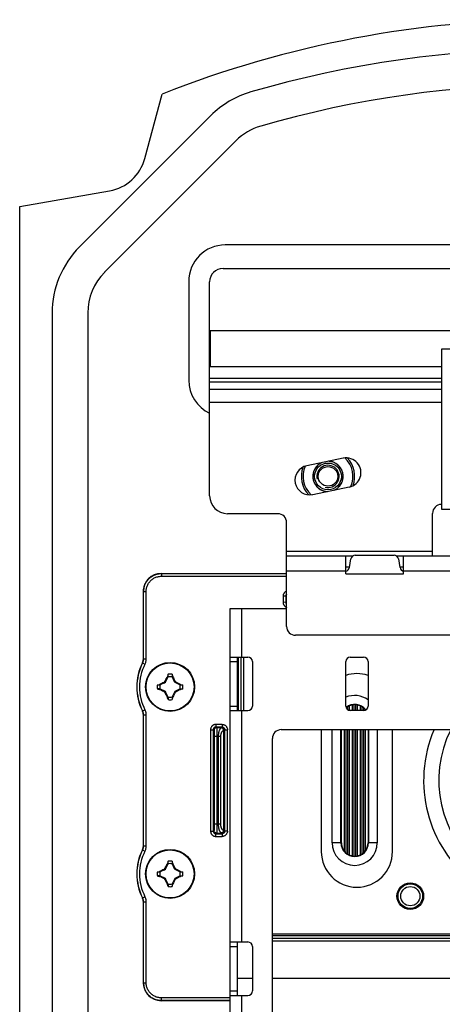
# Model space of a CAD drawing. Units: millimetres. Extents: x -60 to 60, y -224 to 224.
# Drawn here: x -60 to -12, y 114 to 224 of the extents above; entities that cross this region are included whole.
import ezdxf

# ---------------------------------------------------------------- set-up
doc = ezdxf.new("R2010")
doc.units = ezdxf.units.MM
doc.header["$LTSCALE"] = 16.335
doc.layers.get('0').update_dxf_attribs({"linetype": 'CONTINUOUS'})
for name, color, linetype in [('ASSI', 7, 'CONTINUOUS'), ('DRAFT', 7, 'CONTINUOUS'), ('RACCORDO', 7, 'CONTINUOUS'), ('SMUSSO', 7, 'CONTINUOUS'), ('TRASH', 7, 'CONTINUOUS')]:
    doc.layers.add(name, color=color, linetype=linetype)

msp = doc.modelspace()

# ---------------------------------------------------------------- linework, layer by layer
at = {"color": 7, "linetype": 'CONTINUOUS'}
for p, q in [((-38.42, 213.48), (-53.17, 198.73)), ((-35.6, 210.65), (-50.35, 195.9)), ((-37.05, 196.31), (37.05, 196.31)), ((-38.55, 170.76), (-38.55, 194.81)), ((-56.25, 191.3), (-56.25, -202.05)), ((-52.25, 191.3), (-52.25, -202.05)), ((-38.5, 189.31), (-38.5, 185.31)), ((38.5, 189.31), (-38.5, 189.31)), ((-12.5, 187.25), (-12.5, 169.25)), ((12.5, 187.25), (-12.5, 187.25)), ((-38.5, 185.31), (-12.5, 185.31)), ((-12.5, 169.25), (12.5, 169.25)), ((-30.9, 168.76), (-36.55, 168.76)), ((-13.5, 164), (-13.5, 168.8)), ((-29.9, 156.1), (-29.9, 167.76)), ((-22.48, 164), (-29.9, 164)), ((-23.25, 162), (-23.25, 164)), ((-22.18, 164.1), (-17.82, 164.1)), ((-6.8, 164), (-17.52, 164)), ((-16.75, 162), (-16.75, 164)), ((-23.25, 162.8), (-22.83, 162.8)), ((-22.84, 162.71), (-22.67, 163.69)), ((-17.33, 163.69), (-17.16, 162.71)), ((-17.17, 162.8), (-16.75, 162.8)), ((-23.25, 162), (-16.75, 162)), ((-36.25, -162.8), (-36.25, 158.1)), ((-36.25, 158.1), (-29.9, 158.1)), ((-9, 155.1), (-28.9, 155.1)), ((-36.25, 152.65), (-34.25, 152.65)), ((-35.45, 152.65), (-35.45, 146.65)), ((-22.75, 152.65), (-21.25, 152.65)), ((-33.75, 152.15), (-33.75, 147.15)), ((-23.25, 147.15), (-23.25, 152.15)), ((-20.75, 152.15), (-20.75, 147.15)), ((-43.28, 150.47), (-43.3, 150.45)), ((-43.3, 150.45), (-43.24, 150.42)), ((-43.23, 150.44), (-43.23, 150.72)), ((-42.77, 150.72), (-42.77, 150.44)), ((-42.77, 150.44), (-42.75, 150.45)), ((-42.76, 150.42), (-42.7, 150.45)), ((-42.75, 150.45), (-42.72, 150.47)), ((-42.72, 150.47), (-42.7, 150.45)), ((-42.7, 150.45), (-42.69, 150.42)), ((-42.69, 150.42), (-42.63, 150.31)), ((-44.42, 149.53), (-44.15, 149.53)), ((-44.17, 149.58), (-44.15, 149.6)), ((-44.15, 149.55), (-44.17, 149.58)), ((-44.12, 149.54), (-44.15, 149.6)), ((-44.15, 149.53), (-44.15, 149.55)), ((-44.09, 149.63), (-44, 149.68)), ((-44, 149.68), (-43.94, 149.71)), ((-43.94, 149.71), (-43.81, 149.78)), ((-43.81, 149.78), (-43.75, 149.81)), ((-43.75, 149.81), (-43.68, 149.84)), ((-43.68, 149.84), (-43.62, 149.87)), ((-43.62, 149.87), (-43.59, 149.89)), ((-43.59, 149.89), (-43.57, 149.93)), ((-43.52, 149.82), (-43.59, 149.89)), ((-43.57, 149.93), (-43.53, 150)), ((-43.53, 150), (-43.5, 150.06)), ((-43.5, 150.06), (-43.46, 150.15)), ((-43.46, 150.15), (-43.41, 150.24)), ((-43.41, 150.24), (-43.37, 150.31)), ((-42.63, 150.31), (-42.58, 150.21)), ((-42.58, 150.21), (-42.53, 150.13)), ((-42.53, 150.13), (-42.5, 150.06)), ((-42.5, 150.06), (-42.47, 150)), ((-42.48, 149.82), (-42.41, 149.89)), ((-42.47, 150), (-42.43, 149.93)), ((-42.43, 149.93), (-42.41, 149.89)), ((-42.41, 149.89), (-42.36, 149.87)), ((-42.36, 149.87), (-42.3, 149.83)), ((-42.3, 149.83), (-42.22, 149.79)), ((-42.22, 149.79), (-42.15, 149.76)), ((-42.15, 149.76), (-42, 149.68)), ((-41.85, 149.6), (-41.88, 149.54)), ((-41.85, 149.6), (-41.83, 149.58)), ((-41.86, 149.53), (-41.58, 149.53)), ((-44.15, 149.07), (-44.42, 149.07)), ((-44.17, 149.02), (-44.15, 149)), ((-44.15, 149), (-44.12, 149.06)), ((-44, 148.92), (-44.1, 148.97)), ((-43.85, 148.84), (-44, 148.92)), ((-43.78, 148.81), (-43.85, 148.84)), ((-43.7, 148.77), (-43.78, 148.81)), ((-43.64, 148.73), (-43.7, 148.77)), ((-43.59, 148.71), (-43.64, 148.73)), ((-43.59, 148.71), (-43.52, 148.78)), ((-43.57, 148.67), (-43.59, 148.71)), ((-43.53, 148.6), (-43.57, 148.67)), ((-43.5, 148.54), (-43.53, 148.6)), ((-43.47, 148.47), (-43.5, 148.54)), ((-43.42, 148.39), (-43.47, 148.47)), ((-43.39, 148.32), (-43.42, 148.39)), ((-43.31, 148.18), (-43.39, 148.32)), ((-42.59, 148.36), (-42.63, 148.29)), ((-42.53, 148.47), (-42.59, 148.36)), ((-42.5, 148.54), (-42.53, 148.47)), ((-42.47, 148.6), (-42.5, 148.54)), ((-42.48, 148.78), (-42.41, 148.71)), ((-42.43, 148.67), (-42.47, 148.6)), ((-42.41, 148.71), (-42.43, 148.67)), ((-42.38, 148.73), (-42.41, 148.71)), ((-42.32, 148.76), (-42.38, 148.73)), ((-42.25, 148.79), (-42.32, 148.76)), ((-42.19, 148.82), (-42.25, 148.79)), ((-42.06, 148.89), (-42.19, 148.82)), ((-42, 148.92), (-42.06, 148.89)), ((-41.88, 148.99), (-42, 148.92)), ((-41.88, 149.06), (-41.85, 149)), ((-41.85, 149), (-41.88, 148.99)), ((-41.86, 149.07), (-41.85, 149.05)), ((-41.86, 149.07), (-41.58, 149.07)), ((-41.85, 149.05), (-41.83, 149.02)), ((-41.85, 149), (-41.83, 149.02)), ((-43.3, 148.15), (-43.31, 148.18)), ((-43.24, 148.18), (-43.3, 148.15)), ((-43.3, 148.15), (-43.28, 148.13)), ((-43.25, 148.15), (-43.28, 148.13)), ((-43.23, 148.15), (-43.25, 148.15)), ((-43.23, 148.15), (-43.23, 147.88)), ((-42.77, 148.15), (-42.77, 147.88)), ((-42.7, 148.15), (-42.76, 148.18)), ((-42.7, 148.15), (-42.72, 148.13)), ((-36.25, 146.65), (-34.25, 146.65)), ((-21.25, 146.65), (-22.75, 146.65)), ((-30.5, 144.5), (30.5, 144.5)), ((-26, 144.5), (-26, 130.8)), ((-18, 130.8), (-18, 144.5)), ((-31.5, 10.5), (-31.5, 143.5)), ((-43.28, 129.47), (-43.3, 129.45)), ((-43.3, 129.45), (-43.24, 129.42)), ((-43.23, 129.44), (-43.23, 129.72)), ((-42.77, 129.72), (-42.77, 129.44)), ((-42.77, 129.72), (-42.76, 129.68)), ((-42.77, 129.44), (-42.75, 129.45)), ((-42.76, 129.68), (-42.72, 129.47)), ((-42.76, 129.42), (-42.7, 129.45)), ((-42.75, 129.45), (-42.72, 129.47)), ((-42.72, 129.47), (-42.7, 129.45)), ((-42.7, 129.45), (-42.69, 129.42)), ((-42.69, 129.42), (-42.61, 129.28)), ((-44.42, 128.53), (-44.15, 128.53)), ((-44.17, 128.58), (-44.15, 128.6)), ((-44.15, 128.55), (-44.17, 128.58)), ((-44.15, 128.6), (-44.12, 128.61)), ((-44.12, 128.54), (-44.15, 128.6)), ((-44.15, 128.53), (-44.15, 128.55)), ((-44.12, 128.61), (-44, 128.68)), ((-44, 128.68), (-43.94, 128.71)), ((-43.94, 128.71), (-43.81, 128.78)), ((-43.81, 128.78), (-43.75, 128.81)), ((-43.75, 128.81), (-43.68, 128.84)), ((-43.68, 128.84), (-43.62, 128.87)), ((-43.62, 128.87), (-43.59, 128.89)), ((-43.59, 128.89), (-43.57, 128.93)), ((-43.52, 128.82), (-43.59, 128.89)), ((-43.57, 128.93), (-43.53, 129)), ((-43.53, 129), (-43.5, 129.06)), ((-43.5, 129.06), (-43.46, 129.15)), ((-43.46, 129.15), (-43.41, 129.24)), ((-43.41, 129.24), (-43.37, 129.31)), ((-42.61, 129.28), (-42.58, 129.21)), ((-42.58, 129.21), (-42.53, 129.13)), ((-42.53, 129.13), (-42.5, 129.06)), ((-42.5, 129.06), (-42.47, 129)), ((-42.48, 128.82), (-42.41, 128.89)), ((-42.47, 129), (-42.43, 128.93)), ((-42.43, 128.93), (-42.41, 128.89)), ((-42.41, 128.89), (-42.36, 128.87)), ((-42.36, 128.87), (-42.3, 128.83)), ((-42.2, 128.78), (-42, 128.68)), ((-41.85, 128.6), (-41.88, 128.54)), ((-41.85, 128.6), (-41.83, 128.58)), ((-41.86, 128.53), (-41.58, 128.53)), ((-44.15, 128.07), (-44.42, 128.07)), ((-44.17, 128.02), (-44.15, 128)), ((-44.15, 128), (-44.12, 128.06)), ((-43.85, 127.84), (-44, 127.92)), ((-43.78, 127.81), (-43.85, 127.84)), ((-43.7, 127.77), (-43.78, 127.81)), ((-43.64, 127.73), (-43.7, 127.77)), ((-43.59, 127.71), (-43.64, 127.73)), ((-43.59, 127.71), (-43.52, 127.78)), ((-43.57, 127.67), (-43.59, 127.71)), ((-43.53, 127.6), (-43.57, 127.67)), ((-43.5, 127.54), (-43.53, 127.6)), ((-43.47, 127.47), (-43.5, 127.54)), ((-43.42, 127.39), (-43.47, 127.47)), ((-43.39, 127.32), (-43.42, 127.39)), ((-43.31, 127.18), (-43.39, 127.32)), ((-42.59, 127.36), (-42.63, 127.29)), ((-42.54, 127.45), (-42.59, 127.36)), ((-42.5, 127.54), (-42.54, 127.45)), ((-42.47, 127.6), (-42.5, 127.54)), ((-42.48, 127.78), (-42.41, 127.71)), ((-42.43, 127.67), (-42.47, 127.6)), ((-42.41, 127.71), (-42.43, 127.67)), ((-42.38, 127.73), (-42.41, 127.71)), ((-42.32, 127.76), (-42.38, 127.73)), ((-42.25, 127.79), (-42.32, 127.76)), ((-42.19, 127.82), (-42.25, 127.79)), ((-42.06, 127.89), (-42.19, 127.82)), ((-42, 127.92), (-42.06, 127.89)), ((-41.88, 127.99), (-42, 127.92)), ((-41.88, 128.06), (-41.85, 128)), ((-41.85, 128), (-41.88, 127.99)), ((-41.86, 128.07), (-41.85, 128.05)), ((-41.86, 128.07), (-41.58, 128.07)), ((-41.85, 128.05), (-41.83, 128.02)), ((-41.85, 128), (-41.83, 128.02)), ((-43.3, 127.15), (-43.31, 127.18)), ((-43.24, 127.18), (-43.3, 127.15)), ((-43.3, 127.15), (-43.28, 127.13)), ((-43.25, 127.15), (-43.28, 127.13)), ((-43.23, 127.15), (-43.25, 127.15)), ((-43.23, 127.15), (-43.23, 126.88)), ((-42.77, 127.15), (-42.77, 126.88)), ((-42.7, 127.15), (-42.76, 127.18)), ((-42.7, 127.15), (-42.72, 127.13)), ((-36.25, 120.65), (-34.25, 120.65)), ((-35.45, 120.65), (-35.45, 114.65)), ((-33.75, 120.15), (-33.75, 115.15)), ((-33.75, 116.55), (-35.45, 116.55)), ((31.5, 116.55), (-31.5, 116.55)), ((-36.25, 114.65), (-34.25, 114.65))]:
    msp.add_line(p, q, dxfattribs=at)
at = {"color": 250, "linetype": 'CONTINUOUS'}
for p, q in [((-38.55, 184), (-12.5, 184)), ((-38.55, 183.56), (-12.5, 183.56)), ((-38.55, 182.76), (-12.5, 182.76)), ((-38.55, 181.28), (-12.5, 181.28)), ((-13.5, 164.5), (-29.9, 164.5)), ((-23.25, 162.3), (-29.9, 162.3)), ((-8, 162.3), (-16.75, 162.3)), ((-34.95, 152.65), (-34.95, 158.1)), ((-36.25, 152.15), (-35.45, 152.15)), ((-36.25, 147.15), (-35.45, 147.15)), ((-34.95, 120.65), (-34.95, 146.65)), ((-36.25, 120.15), (-35.45, 120.15)), ((-36.25, 115.15), (-35.45, 115.15)), ((-34.95, 80.65), (-34.95, 114.65))]:
    msp.add_line(p, q, dxfattribs=at)
at = {"color": 7, "linetype": 'CONTINUOUS'}
for points in [[(-25.98, 174.48), (-26.02, 174.46), (-26.06, 174.44), (-26.1, 174.42), (-26.14, 174.4), (-26.18, 174.38), (-26.21, 174.35), (-26.25, 174.33), (-26.29, 174.3), (-26.33, 174.27), (-26.36, 174.23), (-26.4, 174.2), (-26.43, 174.17), (-26.47, 174.13), (-26.5, 174.1), (-26.53, 174.06), (-26.57, 174.03), (-26.6, 173.99), (-26.63, 173.95), (-26.65, 173.91), (-26.68, 173.87), (-26.71, 173.83), (-26.73, 173.79), (-26.75, 173.74), (-26.78, 173.7), (-26.8, 173.66), (-26.82, 173.61), (-26.83, 173.57), (-26.85, 173.52), (-26.87, 173.48), (-26.88, 173.43), (-26.89, 173.38), (-26.91, 173.34), (-26.92, 173.29), (-26.92, 173.24), (-26.93, 173.19), (-26.94, 173.15), (-26.94, 173.1), (-26.95, 173.05), (-26.95, 173), (-26.95, 172.95)], [(-23.55, 172.95), (-23.55, 173), (-23.55, 173.06), (-23.56, 173.11), (-23.56, 173.17), (-23.57, 173.22), (-23.58, 173.27), (-23.59, 173.32), (-23.6, 173.37), (-23.62, 173.42), (-23.63, 173.48), (-23.65, 173.53), (-23.67, 173.58), (-23.69, 173.62), (-23.71, 173.67), (-23.74, 173.72), (-23.76, 173.77), (-23.79, 173.81), (-23.81, 173.86), (-23.84, 173.91), (-23.87, 173.95), (-23.91, 173.99), (-23.94, 174.03), (-23.97, 174.07), (-24.01, 174.11), (-24.05, 174.15), (-24.09, 174.19), (-24.13, 174.23), (-24.17, 174.26), (-24.21, 174.29), (-24.25, 174.33), (-24.29, 174.36), (-24.34, 174.39), (-24.38, 174.41), (-24.43, 174.44), (-24.48, 174.46), (-24.53, 174.49), (-24.57, 174.51), (-24.62, 174.53), (-24.67, 174.55), (-24.72, 174.57), (-24.77, 174.58), (-24.82, 174.6), (-24.87, 174.61), (-24.93, 174.62), (-24.98, 174.63), (-25.03, 174.64), (-25.08, 174.64), (-25.13, 174.65), (-25.18, 174.65)], [(-26.95, 172.95), (-26.95, 172.9), (-26.95, 172.84), (-26.94, 172.79), (-26.94, 172.73), (-26.93, 172.68), (-26.92, 172.63), (-26.91, 172.58), (-26.9, 172.53), (-26.88, 172.48), (-26.87, 172.42), (-26.85, 172.37), (-26.83, 172.32), (-26.81, 172.28), (-26.79, 172.23), (-26.76, 172.18), (-26.74, 172.13), (-26.71, 172.09), (-26.69, 172.04), (-26.66, 171.99), (-26.63, 171.95), (-26.59, 171.91), (-26.56, 171.87), (-26.53, 171.83), (-26.49, 171.79), (-26.45, 171.75), (-26.41, 171.71), (-26.37, 171.67), (-26.33, 171.64), (-26.29, 171.61), (-26.25, 171.57), (-26.21, 171.54), (-26.16, 171.51), (-26.12, 171.49), (-26.07, 171.46), (-26.02, 171.44), (-25.97, 171.41), (-25.93, 171.39), (-25.88, 171.37), (-25.83, 171.35), (-25.78, 171.33), (-25.73, 171.32), (-25.68, 171.3), (-25.63, 171.29), (-25.57, 171.28), (-25.52, 171.27), (-25.47, 171.26), (-25.42, 171.26), (-25.37, 171.25), (-25.32, 171.25)], [(-24.52, 171.42), (-24.48, 171.44), (-24.44, 171.46), (-24.4, 171.48), (-24.36, 171.5), (-24.32, 171.52), (-24.29, 171.55), (-24.25, 171.57), (-24.21, 171.6), (-24.17, 171.63), (-24.14, 171.67), (-24.1, 171.7), (-24.07, 171.73), (-24.03, 171.77), (-24, 171.8), (-23.97, 171.84), (-23.93, 171.87), (-23.9, 171.91), (-23.87, 171.95), (-23.85, 171.99), (-23.82, 172.03), (-23.79, 172.07), (-23.77, 172.11), (-23.75, 172.16), (-23.72, 172.2), (-23.7, 172.24), (-23.68, 172.29), (-23.67, 172.33), (-23.65, 172.38), (-23.63, 172.42), (-23.62, 172.47), (-23.61, 172.52), (-23.59, 172.56), (-23.58, 172.61), (-23.58, 172.66), (-23.57, 172.71), (-23.56, 172.75), (-23.56, 172.8), (-23.55, 172.85), (-23.55, 172.9), (-23.55, 172.95)], [(-43.37, 150.31), (-43.31, 150.42), (-43.3, 150.45)], [(-43.23, 150.72), (-43.24, 150.68), (-43.28, 150.47)], [(-43.28, 150.47), (-43.27, 150.46), (-43.27, 150.46), (-43.26, 150.46), (-43.25, 150.45), (-43.24, 150.45), (-43.23, 150.44)], [(-42.77, 150.72), (-42.73, 150.51), (-42.72, 150.47)], [(-44.42, 149.53), (-44.21, 149.57), (-44.17, 149.58)], [(-44.15, 149.6), (-44.12, 149.61), (-44.09, 149.63)], [(-42, 149.68), (-41.88, 149.61), (-41.85, 149.6)], [(-41.83, 149.58), (-41.84, 149.57), (-41.84, 149.57), (-41.84, 149.56), (-41.85, 149.55), (-41.85, 149.54), (-41.86, 149.53)], [(-41.83, 149.58), (-41.63, 149.54), (-41.58, 149.53)], [(-44.42, 149.07), (-44.37, 149.06), (-44.17, 149.02)], [(-44.17, 149.02), (-44.16, 149.03), (-44.16, 149.03), (-44.16, 149.04), (-44.15, 149.05), (-44.15, 149.06), (-44.15, 149.07)], [(-44.1, 148.97), (-44.12, 148.99), (-44.15, 149)], [(-42.63, 148.29), (-42.69, 148.18), (-42.7, 148.15)], [(-41.58, 149.07), (-41.79, 149.03), (-41.83, 149.02)], [(-43.23, 147.88), (-43.27, 148.09), (-43.28, 148.13)], [(-42.72, 148.13), (-42.73, 148.14), (-42.73, 148.14), (-42.74, 148.14), (-42.75, 148.15), (-42.76, 148.15), (-42.77, 148.15)], [(-42.72, 148.13), (-42.76, 147.92), (-42.77, 147.88)], [(-43.37, 129.31), (-43.31, 129.42), (-43.3, 129.45)], [(-43.23, 129.72), (-43.24, 129.68), (-43.28, 129.47)], [(-43.28, 129.47), (-43.27, 129.46), (-43.27, 129.46), (-43.26, 129.46), (-43.25, 129.45), (-43.24, 129.45), (-43.23, 129.44)], [(-44.42, 128.53), (-44.21, 128.57), (-44.17, 128.58)], [(-42.3, 128.83), (-42.22, 128.79), (-42.2, 128.78)], [(-42, 128.68), (-41.88, 128.61), (-41.85, 128.6)], [(-41.83, 128.58), (-41.84, 128.57), (-41.84, 128.57), (-41.84, 128.56), (-41.85, 128.55), (-41.85, 128.54), (-41.86, 128.53)], [(-41.83, 128.58), (-41.63, 128.54), (-41.58, 128.53)], [(-44.42, 128.07), (-44.37, 128.06), (-44.17, 128.02)], [(-44.17, 128.02), (-44.16, 128.03), (-44.16, 128.03), (-44.16, 128.04), (-44.15, 128.05), (-44.15, 128.06), (-44.15, 128.07)], [(-44, 127.92), (-44.12, 127.99), (-44.15, 128)], [(-42.63, 127.29), (-42.69, 127.18), (-42.7, 127.15)], [(-41.58, 128.07), (-41.79, 128.03), (-41.83, 128.02)], [(-43.23, 126.88), (-43.27, 127.09), (-43.28, 127.13)], [(-42.72, 127.13), (-42.73, 127.14), (-42.73, 127.14), (-42.74, 127.14), (-42.75, 127.15), (-42.76, 127.15), (-42.77, 127.15)], [(-42.72, 127.13), (-42.76, 126.92), (-42.77, 126.88)]]:
    msp.add_lwpolyline(points, dxfattribs=at)
for centre in [(-43, 149.3), (-43, 128.3)]:
    msp.add_circle(centre, 2.75, dxfattribs=at)
at = {"color": 250, "linetype": 'CONTINUOUS'}
for centre in [(-43, 149.3), (-43, 128.3)]:
    msp.add_circle(centre, 2.7, dxfattribs=at)
at = {"color": 7, "linetype": 'CONTINUOUS'}
for centre, radius, start, end in [((0, 98.95), 122, 73.8575, 106.1425), ((0, 98.95), 118, 73.8575, 106.1425), ((-31, 206.05), 10.5, 106.1425, 135), ((-31, 206.05), 6.5, 106.1425, 135), ((-45.75, 191.3), 10.5, 135, 180), ((-45.75, 191.3), 6.5, 135, 180), ((-37.05, 194.81), 1.5, 90, 180), ((-25.25, 172.95), 1.25, 255, 195), ((-36.55, 170.76), 2, 180, 270), ((-12.5, 168.8), 1, 90, 180), ((-30.9, 167.76), 1, 0, 90), ((-22.18, 163.6), 0.5, 90, 170), ((-17.82, 163.6), 0.5, 10, 90), ((-23.34, 162.8), 0.5, 280.0193, 350), ((-16.66, 162.8), 0.5, 190, 259.9807), ((-28.9, 156.1), 1, 180, 270), ((-34.25, 152.15), 0.5, 0, 90), ((-22.75, 152.15), 0.5, 90, 180), ((-21.25, 152.15), 0.5, 0, 90), ((-43, 149.3), 1.44, 80.8605, 99.136), ((-22, 146.8), 4, 71.7792, 108.2208), ((-43, 149.3), 1.44, 170.8605, 189.136), ((-43, 149.3), 1.44, 350.8605, 9.136), ((-43, 149.3), 1.44, 260.8605, 279.136), ((-34.25, 147.15), 0.5, 270, 360), ((-22.75, 147.15), 0.5, 180, 270), ((-21.25, 147.15), 0.5, 270, 360), ((-30.5, 143.5), 1, 90, 180), ((0, 138.8), 14.5, 156.8486, 23.1514), ((-22, 130.8), 4, 180, 360), ((-43, 128.3), 1.44, 80.8605, 99.136), ((-43, 128.3), 1.44, 170.8605, 189.136), ((-43, 128.3), 1.44, 350.8605, 9.136), ((-43, 128.3), 1.44, 260.8605, 279.136), ((-34.25, 120.15), 0.5, 0, 90), ((-34.25, 115.15), 0.5, 270, 360)]:
    msp.add_arc(centre, radius, start, end, dxfattribs=at)
at = {"layer": 'ASSI', "color": 7, "linetype": 'CONTINUOUS'}
for p, q in [((-45.84, 208.66), (-43.9, 215.9)), ((-59.9, 203.25), (-49.8, 205.03)), ((-59.9, -203.25), (-59.9, 203.25)), ((36.8, 198.95), (-36.8, 198.95)), ((-40.9, 194.85), (-40.9, 183.75)), ((-23.53, 174.99), (-27.64, 174.14)), ((-26.97, 170.91), (-22.86, 171.76)), ((-22.86, 147.17), (-22.86, 146.66)), ((-22.54, 147.27), (-22.54, 146.65)), ((-21.96, 147.27), (-21.96, 146.65)), ((-21.64, 147.17), (-21.64, 146.65)), ((-21.06, 146.71), (-21.06, 146.69)), ((-23.44, 144.5), (-23.44, 130.89)), ((-22.86, 144.5), (-22.86, 130.43)), ((-22.54, 144.5), (-22.54, 130.33)), ((-21.96, 144.5), (-21.96, 130.33)), ((-21.64, 144.5), (-21.64, 130.43)), ((-21.06, 144.5), (-21.06, 130.89)), ((-23.08, 130.54), (-23.06, 130.53))]:
    msp.add_line(p, q, dxfattribs=at)
at = {"layer": 'ASSI', "color": 250, "linetype": 'CONTINUOUS'}
for p, q in [((-22.34, 147.3), (-22.34, 146.65)), ((-22.16, 147.3), (-22.16, 146.65)), ((-23.06, 147.07), (-23.06, 146.76)), ((-21.44, 147.07), (-21.44, 146.65)), ((-21.26, 146.94), (-21.26, 146.65)), ((-23.24, 144.5), (-23.24, 130.66)), ((-23.06, 144.5), (-23.06, 130.53)), ((-22.34, 144.5), (-22.34, 130.3)), ((-22.16, 144.5), (-22.16, 130.3)), ((-21.44, 144.5), (-21.44, 130.53)), ((-21.26, 144.5), (-21.26, 130.66))]:
    msp.add_line(p, q, dxfattribs=at)
at = {"layer": 'ASSI', "color": 7, "linetype": 'CONTINUOUS'}
for points in [[(-22.16, 147.3), (-22.17, 147.3), (-22.18, 147.3), (-22.19, 147.31), (-22.19, 147.31), (-22.21, 147.31), (-22.22, 147.31), (-22.23, 147.31), (-22.24, 147.31), (-22.25, 147.31), (-22.26, 147.31), (-22.27, 147.31), (-22.28, 147.31), (-22.29, 147.31), (-22.3, 147.31), (-22.31, 147.31), (-22.32, 147.3), (-22.33, 147.3), (-22.34, 147.3)], [(-23.06, 147.07), (-23.08, 147.06), (-23.09, 147.05), (-23.1, 147.05), (-23.11, 147.04), (-23.12, 147.03), (-23.13, 147.02), (-23.14, 147.02), (-23.15, 147.01), (-23.17, 147), (-23.18, 146.99), (-23.19, 146.98), (-23.2, 146.97), (-23.21, 146.96)], [(-21.29, 146.96), (-21.3, 146.97), (-21.31, 146.98), (-21.32, 146.99), (-21.34, 147), (-21.35, 147.01), (-21.36, 147.02), (-21.37, 147.02), (-21.38, 147.03), (-21.39, 147.04), (-21.41, 147.05), (-21.41, 147.05), (-21.42, 147.06), (-21.43, 147.06), (-21.44, 147.07)], [(-21.26, 146.94), (-21.27, 146.94), (-21.28, 146.95), (-21.29, 146.96)], [(-23.24, 130.66), (-23.23, 130.66), (-23.22, 130.65), (-23.22, 130.64), (-23.2, 130.63)], [(-23.2, 130.63), (-23.19, 130.62), (-23.18, 130.61), (-23.17, 130.6), (-23.15, 130.59), (-23.14, 130.58), (-23.13, 130.58), (-23.12, 130.57), (-23.11, 130.56), (-23.1, 130.55), (-23.09, 130.55), (-23.08, 130.54)], [(-21.44, 130.53), (-21.43, 130.54), (-21.42, 130.54), (-21.41, 130.55), (-21.41, 130.55), (-21.39, 130.56), (-21.38, 130.57), (-21.37, 130.58), (-21.36, 130.58), (-21.35, 130.59), (-21.34, 130.6), (-21.32, 130.61), (-21.31, 130.62), (-21.3, 130.63), (-21.29, 130.64), (-21.28, 130.65)], [(-21.28, 130.65), (-21.27, 130.66), (-21.26, 130.66)], [(-22.34, 130.3), (-22.33, 130.3), (-22.32, 130.3), (-22.31, 130.29), (-22.3, 130.29), (-22.29, 130.29), (-22.28, 130.29), (-22.27, 130.29), (-22.26, 130.29), (-22.25, 130.29), (-22.24, 130.29), (-22.23, 130.29), (-22.22, 130.29), (-22.21, 130.29), (-22.19, 130.29), (-22.19, 130.29), (-22.18, 130.3), (-22.17, 130.3), (-22.16, 130.3)]]:
    msp.add_lwpolyline(points, dxfattribs=at)
msp.add_circle((-16, 125.8), 1.5, dxfattribs=at)
for centre, radius, start, end in [((0, 104.67), 119.58, 68.4614, 111.5386), ((-50.67, 209.95), 5, 280, 345), ((-36.8, 194.85), 4.1, 90, 180), ((-36.8, 183.75), 4.1, 180, 244.7299), ((-23.19, 173.37), 1.65, 281.65, 101.65), ((-27.31, 172.53), 1.65, 101.65, 281.65), ((-22.25, 145.8), 1.5, 101.0958, 114.051), ((-22.25, 145.8), 1.5, 65.949, 78.9042), ((-22.25, 145.8), 1.5, 36.586, 37.5849), ((-22.25, 131.8), 1.5, 180, 217.5849), ((-22.25, 131.8), 1.5, 322.4151, 360), ((-22.25, 131.8), 1.5, 245.949, 258.9042), ((-22.25, 131.8), 1.5, 281.0958, 294.051)]:
    msp.add_arc(centre, radius, start, end, dxfattribs=at)
for centre, major_axis, start_param, end_param in [((-22.29, 145.8), (1.48, 0), 1.962782, 2.115652), ((-22.2, 145.8), (1.51, 0), 1.65849, 1.794041), ((-22.3, 145.8), (1.51, 0), 1.347552, 1.483102), ((-22.21, 145.8), (1.48, 0), 1.02594, 1.178811), ((-22.3, 145.8), (1.54, 0), 0.637755, 0.833902), ((-22.2, 131.8), (1.54, 0), -2.503837, -2.307691), ((-22.29, 131.8), (1.48, 0), -2.115652, -1.962782), ((-22.21, 131.8), (1.48, 0), -1.178811, -1.02594), ((-22.3, 131.8), (1.54, 0), -0.833902, -0.637755), ((-22.2, 131.8), (1.51, 0), -1.794041, -1.65849), ((-22.3, 131.8), (1.51, 0), -1.483102, -1.347552)]:
    msp.add_ellipse(centre, major_axis=major_axis, ratio=0.999543, start_param=start_param, end_param=end_param, dxfattribs=at)
at = {"layer": 'DRAFT', "color": 7, "linetype": 'CONTINUOUS'}
for p, q in [((-23.75, 131.8), (-23.75, 144.5)), ((-20.75, 144.5), (-20.75, 131.8))]:
    msp.add_line(p, q, dxfattribs=at)
at = {"layer": 'RACCORDO', "color": 250, "linetype": 'CONTINUOUS'}
for p, q in [((-44, 162.05), (-43.98, 162.03)), ((-43.98, 162.03), (-43.98, 161.73)), ((-43.98, 162.03), (-29.9, 162.03)), ((-43.98, 161.73), (-29.9, 161.73)), ((-46, 160.05), (-45.98, 160.03)), ((-45.98, 152.45), (-45.98, 160.03)), ((-45.98, 160.03), (-45.68, 160.03)), ((-45.68, 152.45), (-45.68, 160.03)), ((-30.29, 159.49), (-30.29, 158.81)), ((-29.9, 159.49), (-30.29, 159.49)), ((-30, 159.49), (-30, 158.81)), ((-29.9, 158.8), (-30.29, 158.81)), ((-35.31, 146.65), (-35.31, 152.65)), ((-35.01, 146.65), (-35.01, 152.65)), ((-35.01, 146.65), (-35.01, 152.65)), ((-34.71, 146.65), (-34.71, 152.65)), ((-46.09, 152), (-46.11, 152)), ((-46.09, 152), (-45.82, 151.86)), ((-45.98, 152.45), (-46, 152.45)), ((-45.98, 152.45), (-45.68, 152.45)), ((-46.11, 146.6), (-46.09, 146.6)), ((-46.09, 146.6), (-45.82, 146.74)), ((-46, 146.15), (-45.98, 146.15)), ((-45.98, 131.45), (-45.98, 146.15)), ((-45.98, 146.15), (-45.68, 146.15)), ((-45.68, 131.45), (-45.68, 146.15)), ((-37.84, 145.09), (-37.84, 144.79)), ((-37.16, 145.09), (-37.84, 145.09)), ((-37.16, 145.09), (-37.16, 144.79)), ((-38.44, 144.49), (-38.44, 133.11)), ((-38.44, 144.49), (-38.14, 144.49)), ((-38.14, 144.49), (-38.14, 133.11)), ((-38.14, 144.49), (-38.07, 144.42)), ((-38.06, 144.34), (-38.06, 144.3)), ((-38.06, 144.3), (-38.06, 144.24)), ((-38.06, 144.24), (-38.06, 144.15)), ((-38.06, 144.15), (-38.06, 144.04)), ((-38.06, 144.04), (-38.05, 143.86)), ((-38.05, 143.86), (-38.05, 133.88)), ((-37.84, 144.79), (-37.77, 144.72)), ((-37.16, 144.79), (-37.84, 144.79)), ((-37.23, 144.72), (-37.77, 144.72)), ((-37.76, 144.64), (-37.76, 144.58)), ((-37.76, 144.58), (-37.76, 144.51)), ((-37.76, 144.51), (-37.76, 144.38)), ((-37.76, 144.38), (-37.76, 144.17)), ((-37.76, 144.17), (-37.75, 143.92)), ((-37.75, 143.92), (-37.75, 133.88)), ((-37.16, 144.79), (-37.23, 144.72)), ((-36.98, 144.41), (-36.98, 133.19)), ((-36.94, 144.41), (-36.98, 144.41)), ((-36.94, 144.41), (-36.94, 133.19)), ((-36.86, 144.49), (-36.93, 144.42)), ((-36.86, 133.11), (-36.86, 144.49)), ((-36.86, 144.49), (-36.56, 144.49)), ((-36.56, 133.11), (-36.56, 144.49)), ((-24.79, 131.8), (-24.79, 144.5)), ((-23.79, 131.8), (-23.79, 144.5)), ((-20.71, 144.5), (-20.71, 131.8)), ((-19.71, 144.5), (-19.71, 131.8)), ((-37.33, 143.72), (-38.05, 143.72)), ((-37.59, 143.72), (-37.59, 133.88)), ((-37.33, 143.72), (-37.33, 133.88)), ((-38.05, 133.88), (-38.05, 133.71)), ((-37.33, 133.88), (-38.05, 133.88)), ((-37.75, 133.88), (-37.75, 133.63)), ((-38.44, 133.11), (-38.14, 133.11)), ((-38.07, 133.18), (-38.14, 133.11)), ((-38.05, 133.71), (-38.06, 133.54)), ((-38.06, 133.54), (-38.06, 133.43)), ((-38.06, 133.43), (-38.06, 133.37)), ((-38.06, 133.37), (-38.06, 133.31)), ((-37.77, 132.88), (-37.84, 132.81)), ((-37.84, 132.51), (-37.84, 132.81)), ((-37.84, 132.81), (-37.16, 132.81)), ((-37.77, 132.88), (-37.23, 132.88)), ((-37.75, 133.63), (-37.76, 133.4)), ((-37.76, 133.4), (-37.76, 133.19)), ((-37.76, 133.19), (-37.76, 133.07)), ((-37.23, 132.88), (-37.16, 132.81)), ((-37.16, 132.81), (-37.16, 132.51)), ((-36.98, 133.19), (-36.94, 133.19)), ((-36.93, 133.18), (-36.86, 133.11)), ((-36.56, 133.11), (-36.86, 133.11)), ((-37.84, 132.51), (-37.16, 132.51)), ((-23.75, 131.8), (-24.79, 131.8)), ((-19.71, 131.8), (-20.75, 131.8)), ((-46.09, 131), (-46.11, 131)), ((-46.09, 131), (-45.82, 130.86)), ((-45.98, 131.45), (-46, 131.45)), ((-45.98, 131.45), (-45.68, 131.45)), ((-46.11, 125.6), (-46.09, 125.6)), ((-46.09, 125.6), (-45.82, 125.74)), ((-46, 125.15), (-45.98, 125.15)), ((-45.98, 116.07), (-45.98, 125.15)), ((-45.98, 125.15), (-45.68, 125.15)), ((-45.68, 116.07), (-45.68, 125.15)), ((31.5, 121.34), (-31.5, 121.34)), ((31.5, 121.04), (-31.5, 121.04)), ((31.5, 121.04), (-31.5, 121.04)), ((31.5, 120.74), (-31.5, 120.74)), ((-46, 116.05), (-45.98, 116.07)), ((-45.98, 116.07), (-45.68, 116.07)), ((-44, 114.05), (-43.98, 114.07)), ((-43.98, 114.07), (-43.98, 114.37)), ((-36.25, 114.37), (-43.98, 114.37)), ((-36.25, 114.07), (-43.98, 114.07))]:
    msp.add_line(p, q, dxfattribs=at)
at = {"layer": 'RACCORDO', "color": 7, "linetype": 'CONTINUOUS'}
for p, q in [((-44, 162.05), (-29.9, 162.05)), ((-46, 152.45), (-46, 160.05)), ((-46, 131.45), (-46, 146.15)), ((-46, 116.05), (-46, 125.15)), ((-31.5, 121.55), (31.5, 121.55)), ((-36.25, 114.05), (-44, 114.05))]:
    msp.add_line(p, q, dxfattribs=at)
at = {"layer": 'RACCORDO', "color": 250, "linetype": 'CONTINUOUS'}
for points in [[(-45.98, 160.03), (-45.98, 160.15), (-45.97, 160.26), (-45.95, 160.38), (-45.92, 160.49), (-45.9, 160.6), (-45.86, 160.71), (-45.82, 160.81), (-45.77, 160.92), (-45.72, 161.02), (-45.66, 161.12), (-45.59, 161.21), (-45.52, 161.3), (-45.45, 161.39), (-45.37, 161.47), (-45.28, 161.55), (-45.2, 161.62), (-45.1, 161.68), (-45.01, 161.74), (-44.91, 161.8), (-44.8, 161.85), (-44.69, 161.9), (-44.58, 161.94), (-44.46, 161.97), (-44.34, 162), (-44.22, 162.01), (-44.1, 162.03), (-43.98, 162.03)], [(-45.68, 160.03), (-45.68, 160.13), (-45.67, 160.23), (-45.65, 160.33), (-45.63, 160.42), (-45.61, 160.51), (-45.58, 160.61), (-45.54, 160.7), (-45.5, 160.78), (-45.46, 160.87), (-45.41, 160.95), (-45.35, 161.03), (-45.29, 161.11), (-45.23, 161.18), (-45.16, 161.25), (-45.09, 161.32), (-45.01, 161.38), (-44.93, 161.44), (-44.85, 161.49), (-44.77, 161.54), (-44.68, 161.58), (-44.58, 161.62), (-44.49, 161.65), (-44.39, 161.68), (-44.29, 161.7), (-44.19, 161.72), (-44.08, 161.73), (-43.98, 161.73)], [(-29.9, 160.06), (-29.91, 160.05), (-29.95, 160.04), (-29.99, 160.02), (-30.03, 159.99), (-30.07, 159.97), (-30.1, 159.94), (-30.13, 159.91), (-30.16, 159.87), (-30.19, 159.84), (-30.21, 159.8), (-30.23, 159.76), (-30.25, 159.72), (-30.27, 159.68), (-30.28, 159.64), (-30.29, 159.59), (-30.29, 159.54), (-30.29, 159.49)], [(-29.9, 159.72), (-29.91, 159.71), (-29.92, 159.7), (-29.93, 159.69), (-29.93, 159.68), (-29.94, 159.67), (-29.95, 159.66), (-29.96, 159.65), (-29.96, 159.64), (-29.97, 159.62), (-29.98, 159.61), (-29.98, 159.59), (-29.99, 159.58), (-29.99, 159.56), (-29.99, 159.55), (-30, 159.53), (-30, 159.51), (-30, 159.49)], [(-30.29, 158.81), (-30.29, 158.76), (-30.29, 158.71), (-30.28, 158.67), (-30.27, 158.63), (-30.25, 158.59), (-30.24, 158.55), (-30.22, 158.51), (-30.19, 158.47), (-30.17, 158.43), (-30.14, 158.4), (-30.11, 158.37), (-30.07, 158.34), (-30.04, 158.31), (-30, 158.29), (-29.96, 158.27), (-29.92, 158.25), (-29.9, 158.24)], [(-30, 158.81), (-30, 158.79), (-30, 158.78), (-30, 158.77), (-30, 158.76), (-29.99, 158.75), (-29.99, 158.74), (-29.99, 158.73), (-29.99, 158.73), (-29.99, 158.72), (-29.98, 158.71), (-29.98, 158.7), (-29.98, 158.69), (-29.97, 158.68), (-29.97, 158.67), (-29.96, 158.66), (-29.96, 158.66), (-29.95, 158.65), (-29.95, 158.64), (-29.94, 158.63), (-29.94, 158.62), (-29.93, 158.61), (-29.92, 158.6), (-29.91, 158.59), (-29.9, 158.58), (-29.9, 158.58)], [(-46.09, 152), (-46.07, 152.04), (-46.05, 152.09), (-46.03, 152.13), (-46.02, 152.18), (-46, 152.23), (-45.99, 152.28), (-45.99, 152.33), (-45.98, 152.39), (-45.98, 152.45)], [(-45.82, 151.86), (-45.79, 151.92), (-45.77, 151.98), (-45.74, 152.04), (-45.73, 152.1), (-45.71, 152.16), (-45.7, 152.23), (-45.69, 152.3), (-45.68, 152.37), (-45.68, 152.45)], [(-45.98, 146.15), (-45.98, 146.2), (-45.98, 146.25), (-45.99, 146.3), (-46, 146.35), (-46.01, 146.4), (-46.02, 146.45), (-46.04, 146.5), (-46.06, 146.55), (-46.09, 146.6)], [(-45.68, 146.15), (-45.68, 146.22), (-45.69, 146.28), (-45.69, 146.34), (-45.7, 146.41), (-45.72, 146.47), (-45.74, 146.54), (-45.76, 146.6), (-45.79, 146.67), (-45.82, 146.74)], [(-37.84, 145.09), (-37.89, 145.09), (-37.94, 145.09), (-37.98, 145.08), (-38.02, 145.07), (-38.06, 145.05), (-38.1, 145.04), (-38.14, 145.02), (-38.18, 144.99), (-38.21, 144.97), (-38.25, 144.94), (-38.28, 144.91), (-38.31, 144.88), (-38.33, 144.84), (-38.36, 144.8), (-38.38, 144.76), (-38.4, 144.72), (-38.42, 144.68), (-38.43, 144.63), (-38.44, 144.59), (-38.44, 144.54), (-38.44, 144.49)], [(-37.16, 145.09), (-37.1, 145.09), (-37.05, 145.09), (-37, 145.07), (-36.95, 145.06), (-36.9, 145.04), (-36.85, 145.01), (-36.81, 144.99), (-36.77, 144.95), (-36.73, 144.92), (-36.7, 144.88), (-36.66, 144.84), (-36.64, 144.79), (-36.61, 144.75), (-36.59, 144.7), (-36.58, 144.65), (-36.56, 144.6), (-36.56, 144.55), (-36.56, 144.49)], [(-37.84, 144.79), (-37.87, 144.79), (-37.89, 144.79), (-37.91, 144.79), (-37.93, 144.78), (-37.95, 144.77), (-37.97, 144.77), (-37.99, 144.76), (-38.01, 144.74), (-38.03, 144.73), (-38.05, 144.72), (-38.06, 144.7), (-38.08, 144.69), (-38.09, 144.67), (-38.1, 144.65), (-38.11, 144.63), (-38.12, 144.61), (-38.13, 144.59), (-38.14, 144.56), (-38.14, 144.54), (-38.14, 144.52), (-38.14, 144.49)], [(-37.77, 144.72), (-37.8, 144.71), (-37.83, 144.71), (-37.86, 144.7), (-37.89, 144.69), (-37.92, 144.68), (-37.94, 144.66), (-37.97, 144.64), (-37.99, 144.62), (-38.01, 144.59), (-38.03, 144.57), (-38.04, 144.54), (-38.05, 144.51), (-38.06, 144.48), (-38.06, 144.45), (-38.07, 144.42)], [(-38.07, 144.42), (-38.07, 144.41), (-38.06, 144.41), (-38.06, 144.4), (-38.06, 144.39), (-38.06, 144.38), (-38.06, 144.36), (-38.06, 144.34)], [(-37.77, 144.72), (-37.77, 144.71), (-37.76, 144.71), (-37.76, 144.69), (-37.76, 144.68), (-37.76, 144.66), (-37.76, 144.64)], [(-37.24, 144.7), (-37.27, 144.69), (-37.29, 144.67), (-37.32, 144.65), (-37.35, 144.62), (-37.37, 144.59), (-37.4, 144.55), (-37.42, 144.52), (-37.44, 144.47), (-37.46, 144.43), (-37.48, 144.38), (-37.5, 144.33), (-37.51, 144.28), (-37.53, 144.23), (-37.54, 144.17), (-37.55, 144.11), (-37.56, 144.05), (-37.57, 143.98), (-37.58, 143.92), (-37.58, 143.85), (-37.59, 143.78), (-37.59, 143.72)], [(-36.98, 144.41), (-37.01, 144.4), (-37.04, 144.38), (-37.06, 144.37), (-37.09, 144.35), (-37.12, 144.33), (-37.14, 144.3), (-37.16, 144.28), (-37.18, 144.25), (-37.2, 144.22), (-37.22, 144.18), (-37.24, 144.15), (-37.26, 144.11), (-37.27, 144.07), (-37.29, 144.03), (-37.3, 143.99), (-37.31, 143.95), (-37.32, 143.9), (-37.32, 143.86), (-37.33, 143.81), (-37.33, 143.76), (-37.33, 143.72)], [(-37.23, 144.72), (-37.23, 144.72), (-37.23, 144.71), (-37.23, 144.71), (-37.23, 144.71), (-37.24, 144.71), (-37.24, 144.71), (-37.24, 144.71), (-37.24, 144.71), (-37.24, 144.7)], [(-36.94, 144.41), (-36.94, 144.44), (-36.94, 144.47), (-36.95, 144.5), (-36.96, 144.53), (-36.98, 144.55), (-36.99, 144.58), (-37.01, 144.6), (-37.04, 144.63), (-37.06, 144.65), (-37.09, 144.66), (-37.11, 144.68), (-37.14, 144.69), (-37.17, 144.7), (-37.2, 144.7), (-37.24, 144.7)], [(-36.98, 144.41), (-36.98, 144.44), (-36.99, 144.47), (-37, 144.49), (-37.01, 144.52), (-37.02, 144.55), (-37.03, 144.57), (-37.05, 144.6), (-37.07, 144.62), (-37.09, 144.64), (-37.11, 144.66), (-37.14, 144.67), (-37.16, 144.68), (-37.19, 144.69), (-37.21, 144.7), (-37.24, 144.7)], [(-36.93, 144.42), (-36.94, 144.45), (-36.94, 144.48), (-36.95, 144.51), (-36.96, 144.54), (-36.97, 144.57), (-36.99, 144.59), (-37.01, 144.62), (-37.03, 144.64), (-37.06, 144.66), (-37.08, 144.68), (-37.11, 144.69), (-37.14, 144.7), (-37.17, 144.71), (-37.2, 144.71), (-37.23, 144.72)], [(-37.16, 144.79), (-37.13, 144.79), (-37.1, 144.79), (-37.08, 144.78), (-37.05, 144.78), (-37.03, 144.77), (-37, 144.75), (-36.98, 144.74), (-36.96, 144.72), (-36.94, 144.71), (-36.93, 144.69), (-36.91, 144.67), (-36.9, 144.64), (-36.88, 144.62), (-36.87, 144.6), (-36.87, 144.57), (-36.86, 144.55), (-36.86, 144.52), (-36.86, 144.49)], [(-36.93, 144.42), (-36.93, 144.42), (-36.93, 144.42), (-36.93, 144.41), (-36.93, 144.41), (-36.94, 144.41), (-36.94, 144.41), (-36.94, 144.41), (-36.94, 144.41), (-36.94, 144.41)], [(-37.59, 133.88), (-37.59, 133.82), (-37.58, 133.76), (-37.58, 133.69), (-37.57, 133.63), (-37.57, 133.57), (-37.56, 133.51), (-37.55, 133.45), (-37.53, 133.4), (-37.52, 133.34), (-37.5, 133.29), (-37.49, 133.23), (-37.47, 133.18), (-37.45, 133.14), (-37.42, 133.09), (-37.4, 133.05), (-37.38, 133.02), (-37.35, 132.98), (-37.32, 132.96), (-37.29, 132.93), (-37.27, 132.91), (-37.24, 132.9)], [(-37.33, 133.88), (-37.33, 133.84), (-37.33, 133.79), (-37.32, 133.75), (-37.32, 133.71), (-37.31, 133.67), (-37.3, 133.62), (-37.29, 133.58), (-37.28, 133.54), (-37.26, 133.5), (-37.25, 133.47), (-37.23, 133.43), (-37.21, 133.39), (-37.19, 133.36), (-37.17, 133.33), (-37.14, 133.3), (-37.12, 133.28), (-37.09, 133.25), (-37.07, 133.23), (-37.04, 133.22), (-37.01, 133.2), (-36.98, 133.19)], [(-38.44, 133.11), (-38.44, 133.06), (-38.44, 133.01), (-38.43, 132.97), (-38.42, 132.93), (-38.4, 132.89), (-38.39, 132.85), (-38.37, 132.81), (-38.34, 132.77), (-38.32, 132.73), (-38.29, 132.7), (-38.26, 132.67), (-38.22, 132.64), (-38.19, 132.61), (-38.15, 132.59), (-38.11, 132.57), (-38.07, 132.55), (-38.03, 132.53), (-37.99, 132.52), (-37.94, 132.51), (-37.89, 132.51), (-37.84, 132.51)], [(-38.14, 133.11), (-38.14, 133.08), (-38.14, 133.06), (-38.14, 133.04), (-38.13, 133.02), (-38.12, 133), (-38.12, 132.98), (-38.11, 132.96), (-38.09, 132.94), (-38.08, 132.92), (-38.07, 132.9), (-38.05, 132.89), (-38.03, 132.87), (-38.02, 132.86), (-38, 132.85), (-37.98, 132.84), (-37.96, 132.83), (-37.94, 132.82), (-37.92, 132.81), (-37.89, 132.81), (-37.87, 132.81), (-37.84, 132.81)], [(-38.06, 133.31), (-38.06, 133.27), (-38.06, 133.25), (-38.06, 133.23), (-38.06, 133.21), (-38.06, 133.2), (-38.06, 133.19), (-38.07, 133.19), (-38.07, 133.18)], [(-37.77, 132.88), (-37.8, 132.89), (-37.83, 132.89), (-37.86, 132.9), (-37.89, 132.91), (-37.92, 132.92), (-37.94, 132.94), (-37.97, 132.96), (-37.99, 132.98), (-38.01, 133.01), (-38.03, 133.03), (-38.04, 133.06), (-38.05, 133.09), (-38.06, 133.12), (-38.06, 133.15), (-38.07, 133.18)], [(-37.76, 133.07), (-37.76, 133), (-37.76, 132.97), (-37.76, 132.95), (-37.76, 132.93), (-37.76, 132.91), (-37.76, 132.9), (-37.77, 132.89), (-37.77, 132.88)], [(-36.98, 133.19), (-36.98, 133.16), (-36.99, 133.13), (-37, 133.11), (-37.01, 133.08), (-37.02, 133.05), (-37.03, 133.03), (-37.05, 133), (-37.07, 132.98), (-37.09, 132.96), (-37.11, 132.94), (-37.14, 132.93), (-37.16, 132.92), (-37.19, 132.91), (-37.21, 132.9), (-37.24, 132.9)], [(-36.94, 133.19), (-36.94, 133.16), (-36.94, 133.13), (-36.95, 133.1), (-36.96, 133.07), (-36.98, 133.05), (-36.99, 133.02), (-37.01, 133), (-37.04, 132.97), (-37.06, 132.95), (-37.09, 132.94), (-37.11, 132.92), (-37.14, 132.91), (-37.17, 132.9), (-37.2, 132.9), (-37.24, 132.9)], [(-37.24, 132.9), (-37.24, 132.89), (-37.24, 132.89), (-37.24, 132.89), (-37.24, 132.89), (-37.23, 132.89), (-37.23, 132.89), (-37.23, 132.89), (-37.23, 132.88), (-37.23, 132.88)], [(-36.93, 133.18), (-36.94, 133.15), (-36.94, 133.12), (-36.95, 133.09), (-36.96, 133.06), (-36.97, 133.03), (-36.99, 133.01), (-37.01, 132.98), (-37.03, 132.96), (-37.06, 132.94), (-37.08, 132.92), (-37.11, 132.91), (-37.14, 132.9), (-37.17, 132.89), (-37.2, 132.89), (-37.23, 132.88)], [(-36.86, 133.11), (-36.86, 133.08), (-36.86, 133.05), (-36.87, 133.03), (-36.87, 133), (-36.88, 132.98), (-36.9, 132.96), (-36.91, 132.93), (-36.93, 132.91), (-36.94, 132.89), (-36.96, 132.88), (-36.98, 132.86), (-37, 132.85), (-37.03, 132.83), (-37.05, 132.82), (-37.08, 132.82), (-37.1, 132.81), (-37.13, 132.81), (-37.16, 132.81)], [(-36.56, 133.11), (-36.56, 133.05), (-36.56, 133), (-36.58, 132.95), (-36.59, 132.9), (-36.61, 132.85), (-36.64, 132.81), (-36.66, 132.76), (-36.7, 132.72), (-36.73, 132.68), (-36.77, 132.65), (-36.81, 132.61), (-36.85, 132.59), (-36.9, 132.56), (-36.95, 132.54), (-37, 132.53), (-37.05, 132.51), (-37.1, 132.51), (-37.16, 132.51)], [(-36.94, 133.19), (-36.94, 133.19), (-36.94, 133.19), (-36.94, 133.19), (-36.94, 133.19), (-36.93, 133.19), (-36.93, 133.19), (-36.93, 133.18), (-36.93, 133.18), (-36.93, 133.18)], [(-46.09, 131), (-46.07, 131.04), (-46.05, 131.09), (-46.03, 131.13), (-46.02, 131.18), (-46, 131.23), (-45.99, 131.28), (-45.99, 131.33), (-45.98, 131.39), (-45.98, 131.45)], [(-45.82, 130.86), (-45.79, 130.92), (-45.77, 130.98), (-45.74, 131.04), (-45.73, 131.1), (-45.71, 131.16), (-45.7, 131.23), (-45.69, 131.3), (-45.68, 131.37), (-45.68, 131.45)], [(-45.98, 125.15), (-45.98, 125.2), (-45.98, 125.25), (-45.99, 125.3), (-46, 125.35), (-46.01, 125.4), (-46.02, 125.45), (-46.04, 125.5), (-46.06, 125.55), (-46.09, 125.6)], [(-45.68, 125.15), (-45.68, 125.22), (-45.69, 125.28), (-45.69, 125.34), (-45.7, 125.41), (-45.72, 125.47), (-45.74, 125.54), (-45.76, 125.6), (-45.79, 125.67), (-45.82, 125.74)], [(-43.98, 114.07), (-44.1, 114.07), (-44.21, 114.08), (-44.33, 114.1), (-44.44, 114.13), (-44.55, 114.15), (-44.66, 114.19), (-44.76, 114.23), (-44.87, 114.28), (-44.97, 114.33), (-45.07, 114.39), (-45.16, 114.46), (-45.25, 114.53), (-45.34, 114.6), (-45.42, 114.68), (-45.5, 114.77), (-45.57, 114.85), (-45.63, 114.95), (-45.69, 115.04), (-45.75, 115.14), (-45.8, 115.25), (-45.85, 115.36), (-45.89, 115.47), (-45.92, 115.59), (-45.95, 115.71), (-45.96, 115.83), (-45.98, 115.95), (-45.98, 116.07)], [(-43.98, 114.37), (-44.08, 114.37), (-44.18, 114.38), (-44.28, 114.4), (-44.37, 114.42), (-44.46, 114.44), (-44.56, 114.47), (-44.65, 114.51), (-44.73, 114.55), (-44.82, 114.59), (-44.9, 114.64), (-44.98, 114.7), (-45.06, 114.76), (-45.13, 114.82), (-45.2, 114.89), (-45.27, 114.96), (-45.33, 115.04), (-45.39, 115.12), (-45.44, 115.2), (-45.49, 115.28), (-45.53, 115.37), (-45.57, 115.47), (-45.6, 115.56), (-45.63, 115.66), (-45.65, 115.76), (-45.67, 115.86), (-45.68, 115.97), (-45.68, 116.07)]]:
    msp.add_lwpolyline(points, dxfattribs=at)
at = {"layer": 'RACCORDO', "color": 7, "linetype": 'CONTINUOUS'}
for points in [[(-46.11, 152), (-46.08, 152.05), (-46.07, 152.1), (-46.05, 152.15), (-46.03, 152.2), (-46.02, 152.25), (-46.01, 152.3), (-46.01, 152.35), (-46, 152.4), (-46, 152.45)], [(-46, 146.15), (-46, 146.2), (-46.01, 146.25), (-46.01, 146.3), (-46.02, 146.35), (-46.03, 146.4), (-46.05, 146.45), (-46.07, 146.5), (-46.08, 146.55), (-46.11, 146.6)], [(-46.11, 131), (-46.08, 131.05), (-46.07, 131.1), (-46.05, 131.15), (-46.03, 131.2), (-46.02, 131.25), (-46.01, 131.3), (-46.01, 131.35), (-46, 131.4), (-46, 131.45)], [(-46, 125.15), (-46, 125.2), (-46.01, 125.25), (-46.01, 125.3), (-46.02, 125.35), (-46.03, 125.4), (-46.05, 125.45), (-46.07, 125.5), (-46.08, 125.55), (-46.11, 125.6)]]:
    msp.add_lwpolyline(points, dxfattribs=at)
at = {"layer": 'RACCORDO', "color": 250, "linetype": 'CONTINUOUS'}
for radius in [1.39, 1.38, 1.08]:
    msp.add_circle((-16, 125.8), radius, dxfattribs=at)
for centre, radius, start, end in [((-25.25, 172.95), 2.8, 335.7464, 47.5491), ((-25.25, 172.95), 2.8, 155.7464, 227.5491), ((-25.25, 172.95), 1.7, 115.4321, 267.8524), ((-25.25, 172.95), 1.7, 295.4321, 87.8524), ((-40.75, 149.3), 5.98, 153.1931, 206.8069), ((-40.75, 149.3), 5.68, 153.1931, 206.8069), ((-22.25, 145.8), 2.54, 53.8558, 113.1505), ((-22.25, 145.8), 1.54, 36.3012, 129.2054), ((0, 138.8), 12.8, 153.5605, 26.4395), ((-22.25, 131.8), 2.54, 180, 360), ((-22.25, 131.8), 1.54, 180, 360), ((-40.75, 128.3), 5.98, 153.1931, 206.8069), ((-40.75, 128.3), 5.68, 153.1931, 206.8069)]:
    msp.add_arc(centre, radius, start, end, dxfattribs=at)
at = {"layer": 'RACCORDO', "color": 7, "linetype": 'CONTINUOUS'}
for centre, radius, start, end in [((-25.25, 172.95), 3, 339.6315, 43.6695), ((-25.25, 172.95), 3, 159.6315, 223.6695), ((-40.75, 149.3), 6, 153.2342, 206.7658), ((-40.75, 128.3), 6, 153.2342, 206.7658)]:
    msp.add_arc(centre, radius, start, end, dxfattribs=at)
for centre, major_axis, start_param, end_param in [((-44, 160.05), (1.41, -1.41), 2.356347, 3.926839), ((-44, 116.05), (1.41, 1.41), -3.926839, -2.356347)]:
    msp.add_ellipse(centre, major_axis=major_axis, ratio=0.999695, start_param=start_param, end_param=end_param, dxfattribs=at)
at = {"layer": 'SMUSSO', "color": 7, "linetype": 'CONTINUOUS'}
for radius in [1.5, 1.1]:
    msp.add_circle((-25.25, 172.95), radius, dxfattribs=at)
at = {"layer": 'TRASH', "color": 7, "linetype": 'CONTINUOUS'}
for p, q in [((-43.52, 149.82), (-43.23, 150.44)), ((-42.77, 150.44), (-42.53, 149.92)), ((-44.15, 149.53), (-43.84, 149.67)), ((-43.84, 149.67), (-43.62, 149.77)), ((-43.62, 149.77), (-43.52, 149.82)), ((-42.53, 149.92), (-42.48, 149.82)), ((-42.48, 149.82), (-41.86, 149.53)), ((-43.52, 148.78), (-44.15, 149.07)), ((-43.47, 148.68), (-43.52, 148.78)), ((-43.23, 148.15), (-43.47, 148.68)), ((-42.48, 148.78), (-42.77, 148.15)), ((-42.38, 148.83), (-42.48, 148.78)), ((-42.16, 148.93), (-42.38, 148.83)), ((-41.86, 149.07), (-42.16, 148.93)), ((-43.52, 128.82), (-43.23, 129.44)), ((-42.77, 129.44), (-42.53, 128.92)), ((-44.15, 128.53), (-43.84, 128.67)), ((-43.84, 128.67), (-43.62, 128.77)), ((-43.62, 128.77), (-43.52, 128.82)), ((-42.53, 128.92), (-42.48, 128.82)), ((-42.48, 128.82), (-41.86, 128.53)), ((-43.52, 127.78), (-44.15, 128.07)), ((-43.47, 127.68), (-43.52, 127.78)), ((-43.23, 127.15), (-43.47, 127.68)), ((-42.48, 127.78), (-42.77, 127.15)), ((-42.38, 127.83), (-42.48, 127.78)), ((-42.16, 127.93), (-42.38, 127.83)), ((-41.86, 128.07), (-42.16, 127.93))]:
    msp.add_line(p, q, dxfattribs=at)
for centre, start, end in [((-43, 149.3), 77.9847, 102.0154), ((-43, 149.3), 167.9846, 192.0153), ((-43, 149.3), 347.9846, 12.0153), ((-43, 149.3), 257.9847, 282.0154), ((-43, 128.3), 77.9847, 102.0154), ((-43, 128.3), 167.9846, 192.0153), ((-43, 128.3), 347.9846, 12.0153), ((-43, 128.3), 257.9847, 282.0154)]:
    msp.add_arc(centre, 1.15, start, end, dxfattribs=at)

doc.saveas('drawing.dxf')
